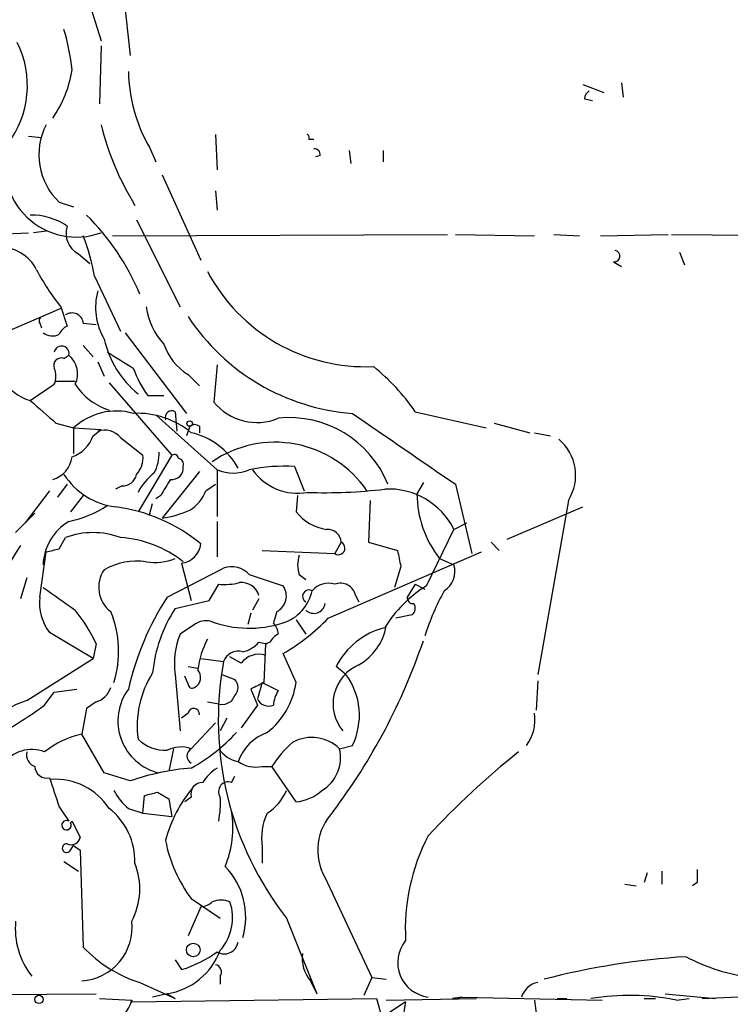
# Model space of a CAD drawing. Extents: x 14 to 6255, y 0 to 116679.
# Drawn here: x 287 to 324, y 116248 to 116299 of the extents above; entities that cross this region are included whole.
import ezdxf

# ---------------------------------------------------------------- set-up
doc = ezdxf.new("R2010")
doc.units = 0
doc.header["$MEASUREMENT"] = 0
doc.layers.add('MAIN', color=5, linetype='CONTINUOUS')

msp = doc.modelspace()

# ---------------------------------------------------------------- linework, layer by layer
at = {"layer": 'MAIN'}
for p, q in [((292.5233, 116300.6702), (292.862, 116297.5375)), ((290.83, 116299.9082), (291.338, 116298.2995)), ((291.338, 116298.0455), (291.2533, 116294.9975)), ((316.6533, 116296.0135), (317.754, 116295.5902)), ((318.6853, 116296.0982), (318.77, 116295.3362)), ((316.738, 116295.2515), (317.1613, 116295.1669)), ((287.528, 116293.3042), (288.2053, 116293.2195)), ((297.3493, 116293.3889), (297.434, 116291.5262)), ((293.878, 116292.7115), (294.2167, 116291.9495)), ((302.26, 116293.1349), (302.514, 116293.1349)), ((302.8527, 116292.2882), (302.5987, 116292.2035)), ((304.3767, 116292.5422), (304.4613, 116291.8649)), ((306.1547, 116292.5422), (306.1547, 116291.9495)), ((294.5553, 116291.2722), (296.5873, 116286.7849)), ((297.3493, 116290.4255), (297.434, 116289.4095)), ((289.1367, 116289.8329), (289.8987, 116289.5789)), ((293.2007, 116288.9015), (295.4867, 116284.3295)), ((285.75, 116288.1395), (287.528, 116288.2242)), ((288.4593, 116288.3089), (287.782, 116288.2242)), ((291.9307, 116288.0549), (309.5413, 116288.1395)), ((309.9647, 116288.1395), (314.1133, 116288.0549)), ((315.1293, 116288.1395), (316.484, 116288.0549)), ((317.5847, 116288.0549), (321.1407, 116288.1395)), ((321.31, 116288.1395), (329.438, 116288.0549)), ((290.1527, 116287.1235), (290.7453, 116286.6155)), ((321.7333, 116287.2082), (321.9873, 116286.5309)), ((318.262, 116286.7002), (318.6853, 116286.4462)), ((290.9993, 116285.9382), (292.354, 116283.0595)), ((289.2213, 116284.2449), (285.6653, 116282.7209)), ((289.2213, 116284.3295), (289.56, 116283.3135)), ((288.1207, 116283.4829), (288.2053, 116283.2289)), ((290.4067, 116283.4829), (291.084, 116283.3982)), ((292.608, 116282.9749), (295.8253, 116278.7415)), ((290.4067, 116282.2975), (290.9147, 116281.7049)), ((289.3907, 116281.6202), (289.6447, 116281.7895)), ((291.1687, 116281.4509), (291.5073, 116280.6889)), ((297.434, 116281.2815), (297.2647, 116279.3342)), ((288.9673, 116280.4349), (289.9833, 116280.4349)), ((291.7613, 116280.3502), (295.0633, 116276.5402)), ((295.91, 116280.7735), (296.5027, 116280.1809)), ((287.6127, 116279.4189), (288.8827, 116280.2655)), ((293.7933, 116279.6729), (294.64, 116279.6729)), ((295.2327, 116278.8262), (295.3173, 116277.8102)), ((307.848, 116278.8262), (311.5733, 116277.9795)), ((294.2167, 116278.6569), (297.434, 116275.7782)), ((288.9673, 116278.2335), (289.8987, 116277.9795)), ((289.8987, 116277.9795), (289.8987, 116276.6249)), ((289.8987, 116277.9795), (291.338, 116277.8949)), ((290.9147, 116277.5562), (291.338, 116277.8949)), ((295.9947, 116278.0642), (295.8253, 116277.5562)), ((296.5027, 116278.0642), (296.5027, 116277.7255)), ((311.9967, 116278.2335), (313.8593, 116277.7255)), ((314.1133, 116277.7255), (314.96, 116277.5562)), ((292.354, 116277.4715), (293.5393, 116276.5402)), ((295.0633, 116276.5402), (293.2853, 116273.5769)), ((296.5027, 116275.6935), (294.5553, 116273.2382)), ((297.434, 116275.7782), (297.434, 116273.3229)), ((301.498, 116275.9475), (302.006, 116274.6775)), ((288.6287, 116274.6775), (287.3587, 116272.9842)), ((289.56, 116275.0162), (289.052, 116274.3389)), ((292.4387, 116274.9315), (292.1, 116274.7622)), ((296.8413, 116274.6775), (297.3493, 116275.0162)), ((308.2713, 116275.1009), (307.9327, 116274.5082)), ((309.9647, 116275.0162), (310.8113, 116271.3755)), ((290.4067, 116274.4235), (289.7293, 116273.5769)), ((294.4707, 116274.4235), (294.2167, 116274.2542)), ((301.6673, 116274.4235), (301.5827, 116273.5769)), ((305.4773, 116274.1695), (305.3927, 116271.9682)), ((315.8913, 116274.1695), (314.2827, 116265.0255)), ((293.878, 116273.4075), (294.0473, 116274.0002)), ((312.674, 116272.1375), (316.6533, 116273.8309)), ((286.8507, 116272.4762), (287.8667, 116273.4922)), ((297.434, 116273.0689), (297.434, 116271.2062)), ((308.4407, 116269.6822), (309.88, 116272.6455)), ((309.88, 116272.6455), (310.5573, 116272.9842)), ((289.1367, 116271.6295), (289.4753, 116272.2222)), ((299.8047, 116271.5449), (303.6147, 116271.3755)), ((303.9533, 116271.9682), (303.6147, 116271.3755)), ((305.3927, 116271.9682), (306.9167, 116271.5449)), ((311.8273, 116271.9682), (312.2507, 116271.5449)), ((288.1207, 116269.0895), (288.4593, 116271.4602)), ((303.276, 116267.9889), (311.3193, 116271.4602)), ((309.118, 116271.1215), (309.88, 116270.7829)), ((294.8093, 116269.0895), (297.7727, 116270.6135)), ((295.5713, 116270.8675), (296.0793, 116268.9202)), ((307.086, 116270.6982), (306.7473, 116269.5975)), ((287.4433, 116270.1055), (287.1047, 116269.0049)), ((299.1273, 116270.2749), (300.9053, 116269.6822)), ((301.752, 116270.2749), (302.0907, 116270.0209)), ((297.0107, 116268.9202), (297.5187, 116269.7669)), ((307.848, 116269.7669), (307.4247, 116269.0895)), ((307.848, 116269.7669), (308.356, 116269.5129)), ((299.6353, 116269.0049), (299.2967, 116268.4122)), ((304.7153, 116269.1742), (304.8847, 116268.8355)), ((295.2327, 116268.4969), (297.0107, 116268.9202)), ((299.212, 116268.2429), (299.0427, 116267.6502)), ((300.5667, 116268.3275), (300.3973, 116267.7349)), ((301.5827, 116267.9042), (302.0907, 116267.1422)), ((307.6787, 116268.1582), (306.832, 116267.9889)), ((296.2487, 116267.6502), (295.4867, 116267.1422)), ((290.9147, 116265.8722), (288.6287, 116267.2269)), ((291.084, 116266.6342), (290.9147, 116265.8722)), ((299.6353, 116266.7189), (300.0587, 116266.6342)), ((299.974, 116266.6342), (299.8893, 116264.6022)), ((300.228, 116266.7189), (299.974, 116266.6342)), ((287.4433, 116263.6709), (290.9147, 116265.8722)), ((296.5873, 116265.8722), (297.7727, 116265.7029)), ((298.704, 116265.6182), (298.1113, 116265.9569)), ((301.5827, 116264.6022), (300.9053, 116266.1262)), ((295.91, 116265.4489), (296.418, 116265.3642)), ((304.2073, 116265.0255), (303.6993, 116265.4489)), ((295.2327, 116265.0255), (295.4867, 116262.0622)), ((295.91, 116264.5175), (295.7407, 116264.9409)), ((297.688, 116265.0255), (298.3653, 116264.7715)), ((299.8047, 116264.6022), (299.5507, 116263.7555)), ((299.8047, 116264.6022), (300.6513, 116264.1789)), ((314.2827, 116264.6869), (314.198, 116263.1629)), ((288.3747, 116263.4169), (288.8827, 116264.0942)), ((288.8827, 116264.0942), (290.068, 116264.2635)), ((299.212, 116264.2635), (299.5507, 116263.4169)), ((290.576, 116263.2475), (290.322, 116261.8929)), ((291.084, 116263.5862), (290.576, 116263.2475)), ((296.926, 116263.5862), (297.434, 116263.5015)), ((299.5507, 116263.4169), (298.704, 116262.2315)), ((295.91, 116262.9935), (295.5713, 116262.7395)), ((297.942, 116262.7395), (297.6033, 116262.0622)), ((297.3493, 116262.4855), (296.0793, 116261.1309)), ((291.5073, 116259.8609), (290.322, 116261.8929)), ((303.8687, 116261.1309), (304.546, 116261.3002)), ((295.148, 116261.1309), (294.894, 116259.9455)), ((299.8047, 116260.1995), (300.3127, 116260.1995)), ((301.5827, 116258.3369), (300.3127, 116260.1995)), ((292.862, 116259.4375), (291.5073, 116259.8609)), ((298.196, 116259.3529), (298.3653, 116259.6915)), ((293.5393, 116257.7442), (293.624, 116258.6755)), ((294.3013, 116258.8449), (294.894, 116258.5062)), ((296.0793, 116258.5909), (295.7407, 116258.3369)), ((289.1367, 116258.0829), (289.6447, 116257.3209)), ((294.894, 116258.5062), (295.0633, 116257.5749)), ((292.7773, 116257.9982), (293.5393, 116257.7442)), ((293.5393, 116257.7442), (295.0633, 116257.5749)), ((289.7293, 116257.2362), (289.814, 116257.3209)), ((289.814, 116257.3209), (290.2373, 116256.4742)), ((289.7293, 116255.7969), (289.8987, 116256.0509)), ((289.8987, 116256.0509), (290.2373, 116255.7969)), ((289.8987, 116256.0509), (290.2373, 116255.7969)), ((290.2373, 116255.7969), (290.4067, 116250.7169)), ((299.8047, 116255.9662), (299.8047, 116255.1195)), ((289.3907, 116255.2042), (290.1527, 116254.6962)), ((320.04, 116254.6115), (319.8707, 116254.1035)), ((320.802, 116254.6962), (320.802, 116254.0189)), ((303.1067, 116254.3575), (305.562, 116249.1082)), ((318.8547, 116254.0189), (319.4473, 116253.9342)), ((322.6647, 116254.1035), (322.4107, 116253.9342)), ((296.0793, 116253.2569), (297.6033, 116252.2409)), ((296.5873, 116252.8335), (295.91, 116251.3095)), ((301.0747, 116252.2409), (302.6833, 116248.2615)), ((295.2327, 116250.0395), (295.5713, 116249.5315)), ((293.37, 116248.8542), (295.2327, 116248.0075)), ((297.6033, 116249.1929), (297.6033, 116248.7695)), ((302.3447, 116248.9389), (302.6833, 116248.2615)), ((305.562, 116249.1082), (305.1387, 116248.1769)), ((305.562, 116249.1082), (306.324, 116249.0235)), ((262.2127, 116248.0922), (291.084, 116248.2615)), ((294.8093, 116248.2615), (294.0473, 116248.0922)), ((294.8093, 116248.2615), (295.2327, 116248.0075)), ((320.9713, 116248.2615), (323.596, 116248.0075)), ((291.2533, 116248.0075), (292.9467, 116247.9229)), ((292.9467, 116247.8382), (305.816, 116248.0075)), ((292.9467, 116247.9229), (292.9467, 116247.8382)), ((305.816, 116248.0075), (307.0013, 116243.8589)), ((306.324, 116247.9229), (311.0653, 116248.0075)), ((307.34, 116247.8382), (306.324, 116247.1609)), ((309.7953, 116248.0075), (310.3033, 116248.0922)), ((310.3033, 116248.0922), (309.7953, 116248.0075)), ((310.3033, 116248.0922), (317.6693, 116247.9229)), ((315.2987, 116248.0075), (315.8067, 116248.0075)), ((319.8707, 116248.0075), (320.4633, 116248.0075)), ((321.564, 116247.9229), (322.2413, 116248.0075)), ((322.9187, 116248.0075), (326.644, 116248.1769))]:
    msp.add_line(p, q, dxfattribs=at)
for centre, radius in [((295.9946, 116278.2054), 0.1411), ((296.1824, 116250.5623), 0.3573), ((288.0783, 116247.9653), 0.2158)]:
    msp.add_circle(centre, radius, dxfattribs=at)
for centre, radius, start, end in [((278.1612, 116295.5458), 11.7175, 6.02403, 16.5941), ((282.3951, 116295.9561), 5.0711, 322.66866, 26.45086), ((283.6725, 116297.7589), 6.2197, 325.49437, 350.90281), ((301.0485, 116296.8368), 8.2725, 181.01057, 209.91249), ((317.2881, 116295.2094), 0.5517, 122.46004, 175.6236), ((291.4841, 116292.3126), 3.4146, 152.35579, 226.56996), ((305.983, 116297.5576), 15.0956, 194.03422, 211.52975), ((302.0907, 116293.2196), 0.1893, 333.42141, 63.44849), ((290.0495, 116291.783), 3.7849, 163.13778, 289.90331), ((302.5563, 116292.3305), 0.2994, 351.87802, 98.12198), ((287.6643, 116285.8294), 3.3265, 55.25844, 90.8888), ((281.5329, 116280.05), 12.8331, 22.72197, 45.197), ((290.6788, 116288.1819), 1.1819, 161.19406, 243.56936), ((279.5921, 116283.8859), 11.5903, 10.19913, 21.08152), ((286.0255, 116285.3099), 2.1549, 26.66255, 92.82483), ((318.3043, 116286.9966), 0.2993, 261.87802, 81.85636), ((298.2322, 116291.5938), 11.5744, 207.34633, 218.87465), ((305.2454, 116290.6062), 9.4178, 207.94895, 272.44214), ((294.2973, 116284.3007), 3.2488, 164.36638, 210.82009), ((289.814, 116283.4151), 0.5966, 6.5258, 124.59311), ((297.191, 116284.7986), 3.5138, 187.67212, 223.44786), ((288.29, 116283.6099), 0.2116, 90, 216.87531), ((305.3911, 116290.0588), 11.3488, 213.33959, 265.72946), ((288.7799, 116283.598), 0.7926, 231.8245, 296.75255), ((289.8561, 116282.5941), 0.778, 112.37172, 157.62828), ((296.5761, 116283.7785), 5.1959, 192.69996, 230.70299), ((297.5144, 116283.3457), 3.0316, 198.53117, 238.0463), ((289.2664, 116281.8865), 0.3905, 345.61861, 169.31454), ((504.0358, 116620.1965), 399.3758, 237.877753, 238.106929), ((289.2425, 116281.2604), 0.3891, 67.61346, 202.38654), ((288.8289, 116280.8086), 1.2758, 334.80485, 50.2502), ((287.8657, 116280.6889), 1.1016, 337.39694, 22.59826), ((298.502, 116283.0871), 5.8163, 199.84937, 215.94524), ((298.7789, 116272.6125), 10.9936, 34.41702, 51.33905), ((288.2383, 116281.7287), 2.393, 210.35192, 254.84526), ((292.7792, 116282.0911), 3.3391, 213.14277, 252.25147), ((584.6398, 116617.4759), 450.0085, 228.696483, 228.925666), ((299.522, 116281.1665), 2.9074, 219.067, 292.85727), ((292.1423, 116275.576), 3.2879, 74.31312, 133.02931), ((295.0547, 116278.5233), 0.3513, 59.55926, 200.04442), ((293.22, 116274.2277), 4.5177, 50.73549, 92.39386), ((301.226, 116272.9305), 5.5866, 21.92158, 95.90449), ((1238.592, 117631.5707), 1643.9552, 235.3772891, 235.606469), ((291.5073, 116276.7519), 1.1111, 40.3608, 107.74192), ((296.2487, 116277.7257), 0.4232, 53.11656, 126.88344), ((295.2346, 116274.0622), 3.7594, 28.6191, 77.01544), ((289.2349, 116278.1353), 1.7768, 289.0213, 340.9787), ((300.482, 116271.3756), 5.8474, 34.37954, 124.3809), ((313.803, 116275.4886), 2.47, 327.72095, 50.22324), ((292.1591, 116276.6438), 2.2279, 332.32039, 1.6899), ((288.4285, 116276.615), 1.3946, 285.36358, 353.43297), ((292.1637, 116276.4342), 1.3797, 318.73203, 4.40635), ((295.1903, 116276.3709), 0.2116, 0, 126.87531), ((295.3476, 116276.0504), 0.3251, 341.54833, 80.36672), ((295.0634, 116275.8628), 0.5986, 261.86584, 8.13416), ((298.2807, 116277.7887), 2.1815, 247.16214, 292.83544), ((300.9421, 116267.0489), 8.916, 86.42535, 101.74436), ((301.6609, 116277.4318), 2.8851, 214.97022, 280.27039), ((292.5797, 116277.6125), 3.8119, 213.21857, 262.77058), ((292.4739, 116275.6724), 0.7418, 267.27994, 348.47496), ((295.8542, 116273.3129), 2.8701, 126.87309, 153.5144), ((506.4179, 116147.8359), 246.8725, 148.922651, 149.151814), ((295.0549, 116275.3053), 1.8935, 299.75764, 340.63684), ((303.1492, 116300.0774), 25.5031, 267.81148, 276.95938), ((306.4511, 116270.9372), 3.8309, 26.48278, 93.16938), ((313.5142, 116274.5609), 5.5817, 180.54097, 218.03812), ((288.5816, 116278.4824), 5.5169, 281.11033, 304.12646), ((290.9399, 116265.0141), 8.8928, 50.57605, 82.50418), ((293.7733, 116278.5563), 5.3753, 278.36511, 294.4099), ((291.1047, 116270.6593), 2.8174, 121.21208, 177.48562), ((303.5512, 116275.1218), 2.5023, 218.1252, 261.73066), ((303.2337, 116271.926), 0.7207, 3.35619, 93.37253), ((290.9146, 116268.2858), 4.1913, 69.91435, 110.08437), ((291.9196, 116266.165), 6.0728, 52.02803, 85.89798), ((304.1831, 116260.4088), 20.5282, 146.29948, 164.5652), ((246.4745, 116440.889), 174.5533, 283.917656, 284.146846), ((295.402, 116272.0528), 1.1973, 278.12875, 351.87125), ((303.8091, 116271.6575), 0.3425, 235.41911, 65.10336), ((518.6473, 116313.4407), 215.8358, 191.192712, 191.421926), ((294.1745, 116273.7033), 2.7902, 260.39015, 292.28721), ((303.2331, 116270.7829), 1.5658, 161.06863, 198.93137), ((292.8253, 116269.6049), 1.6096, 144.96715, 232.52495), ((293.2432, 116267.437), 3.5459, 82.4565, 119.31137), ((298.1961, 116269.4285), 1.2584, 42.26879, 109.66179), ((308.7229, 116270.4442), 1.2057, 302.57361, 16.31552), ((585.4579, 116692.3245), 516.7271, 234.893615, 235.1228), ((297.815, 116273.1142), 3.3604, 264.94141, 283.84809), ((298.7228, 116268.9061), 0.951, 16.37322, 96.24772), ((300.1553, 116269.15), 0.9196, 296.57341, 35.35951), ((302.26, 116269.1318), 0.3361, 60.26146, 240.253), ((303.276, 116268.7085), 1.1112, 72.25474, 139.63527), ((303.9161, 116269.0083), 0.8163, 11.72706, 111.66846), ((312.0394, 116263.882), 6.8259, 121.81729, 148.18084), ((290.7024, 116268.793), 2.5986, 173.44847, 217.06084), ((307.3677, 116260.9609), 14.9595, 147.08647, 167.24578), ((300.1859, 116269.9149), 2.2956, 288.26289, 347.75951), ((307.7209, 116269.0471), 0.2992, 171.85365, 278.14635), ((320.428, 116263.2869), 12.6472, 150.94905, 162.65419), ((282.5853, 116262.6026), 9.4065, 25.37865, 38.14231), ((301.5562, 116264.3828), 7.544, 146.95178, 174.46692), ((302.514, 116268.8356), 0.5987, 225.00677, 351.86719), ((307.4245, 116268.4969), 0.4234, 306.88884, 36.85907), ((286.7462, 116266.2292), 5.5146, 342.84029, 22.36459), ((295.4678, 116275.4866), 10.8251, 300.1525, 316.16216), ((296.8413, 116266.8885), 0.965, 74.73967, 127.88279), ((299.1238, 116273.339), 5.8804, 249.82085, 287.63506), ((299.6952, 116267.0832), 0.9579, 3.53119, 42.86795), ((307.1711, 116263.7127), 3.8817, 103.88947, 153.43099), ((303.3776, 116268.1267), 2.9993, 300.16403, 349.21606), ((299.2383, 116265.6184), 4.0493, 157.89432, 188.41966), ((301.2775, 116264.6295), 4.9028, 152.56787, 172.38142), ((300.9474, 116266.4228), 0.778, 112.37172, 157.62828), ((298.3743, 116267.861), 1.7013, 284.0975, 317.83256), ((278.0246, 116277.0432), 31.933, 323.00773, 341.29701), ((298.5418, 116265.4347), 0.8145, 72.35475, 160.77535), ((299.6352, 116264.9411), 1.1514, 72.88703, 143.97811), ((314.4397, 116262.6551), 16.9434, 169.63714, 217.92623), ((305.7499, 116263.4836), 2.2251, 112.88312, 219.70304), ((298.3767, 116262.3406), 5.1395, 147.39217, 187.84711), ((295.9712, 116264.8797), 0.5996, 297.56939, 41.82242), ((301.3085, 116262.8839), 3.6041, 333.93333, 36.45656), ((290.7451, 116264.6871), 1.1519, 287.11041, 342.88959), ((296.1217, 116264.5175), 0.2116, 180, 306.87531), ((297.9211, 116264.3482), 0.6136, 316.38012, 43.61988), ((384.2406, 116095.078), 189.3505, 116.45387, 116.683012), ((297.6091, 116265.1546), 4.0118, 307.63286, 352.08561), ((295.0217, 116262.5884), 2.8006, 143.26431, 256.88026), ((297.6953, 116264.1628), 0.711, 248.4395, 340.45134), ((301.9219, 116263.332), 1.527, 146.31514, 176.81268), ((289.1874, 116258.5778), 5.3834, 108.90344, 159.60925), ((270.333, 116288.5875), 30.9687, 297.88851, 305.63207), ((296.2063, 116262.9512), 0.2994, 351.87802, 171.87531), ((300.1432, 116264.0093), 0.6446, 203.18809, 293.2161), ((311.87, 116262.6547), 2.2687, 323.34224, 8.58833), ((291.2105, 116257.5339), 4.4486, 101.52084, 129.60241), ((291.3978, 116268.5135), 9.6152, 299.13592, 317.17555), ((300.9258, 116259.5864), 2.5435, 109.93249, 160.06751), ((302.4106, 116259.6296), 2.0928, 45.83632, 118.45948), ((294.7181, 116263.0673), 2.0232, 224.91189, 272.58366), ((295.5438, 116259.597), 1.6247, 70.75539, 116.87732), ((305.31, 116256.9806), 5.9443, 130.96042, 147.21329), ((287.6973, 116259.2472), 1.8433, 68.43871, 145.76682), ((288.054, 116260.8022), 0.6311, 165.38027, 252.73642), ((296.2823, 116260.7499), 0.4317, 118.04907, 241.95093), ((298.8733, 116262.062), 1.6437, 214.50314, 258.11242), ((301.9018, 116260.6654), 2.0212, 300.81694, 13.31502), ((340.6136, 116226.7557), 43.7937, 128.64168, 137.11446), ((288.477, 116260.198), 0.6103, 179.85918, 284.39375), ((299.4661, 116261.8085), 1.6442, 235.49614, 281.88399), ((297.2319, 116246.6615), 13.5027, 94.89677, 108.88273), ((298.7477, 116258.0392), 2.4565, 122.32951, 147.67049), ((669.8824, 116385.8448), 401.6097, 198.320357, 198.54954), ((288.9214, 116256.1283), 3.4003, 33.36245, 93.50875), ((296.6528, 116258.7563), 0.5969, 88.15672, 196.0878), ((298.0132, 116258.8836), 0.5037, 68.71828, 215.52974), ((294.7242, 116260.3686), 3.0674, 207.97942, 230.60243), ((251.6185, 116428.0617), 174.5169, 283.927616, 284.156831), ((301.778, 116254.4392), 7.2959, 140.30684, 165.18377), ((292.4772, 116258.2946), 5.1347, 349.06866, 3.30814), ((298.6735, 116259.9596), 2.6128, 302.01608, 336.78097), ((301.3467, 116260.7209), 2.3956, 275.65348, 311.60216), ((289.5861, 116255.2165), 3.5312, 358.42593, 51.97574), ((292.9906, 116256.9821), 5.2738, 337.33893, 9.23978), ((302.8946, 116256.4319), 3.1248, 155.16787, 188.57093), ((305.6701, 116255.8064), 2.9446, 136.61827, 209.47626), ((289.5176, 116257.1093), 0.2468, 59.00838, 30.93987), ((317.9227, 116251.6556), 10.5997, 152.44571, 183.24552), ((289.5282, 116255.908), 0.2297, 82.04274, 331.08104), ((289.7716, 116256.5588), 0.4733, 243.44036, 349.70382), ((302.036, 116257.7292), 7.4487, 191.02361, 216.89928), ((289.7608, 116253.7772), 3.6137, 331.83583, 21.80465), ((295.1242, 116252.2878), 3.8155, 343.82503, 44.24927), ((492.0146, 116254.4422), 169.3502, 179.885409, 180.114592), ((296.528, 116253.7904), 0.9587, 273.54614, 312.84856), ((297.6456, 116251.9457), 1.2331, 67.81118, 112.18451), ((295.6703, 116252.2549), 2.5791, 318.54615, 18.83398), ((290.8251, 116251.6766), 3.994, 174.32566, 218.45212), ((290.1551, 116251.7446), 2.8107, 273.40429, 6.67899), ((297.8151, 116251.0837), 0.7284, 238.45485, 351.09117), ((308.7459, 116249.8991), 1.8204, 140.56155, 263.03935), ((295.4859, 116255.5087), 6.9828, 223.33227, 252.36114), ((294.2512, 116251.7941), 3.5764, 278.97771, 339.60052), ((293.6228, 116255.7565), 6.5228, 287.38075, 305.75252), ((303.7161, 116250.1242), 1.8127, 171.945, 220.83683), ((324.5244, 116210.7866), 39.4985, 93.55969, 104.52017), ((326.9188, 116259.4702), 10.4529, 242.37518, 262.4385), ((297.2788, 116249.4046), 0.3874, 326.88004, 79.51391), ((314.4827, 116247.7806), 1.0921, 100.55262, 163.42186), ((291.3201, 116248.3281), 1.6763, 315.8701, 346.01184), ((311.1587, 116246.9083), 3.9303, 166.31415, 262.44553), ((319.5777, 116248.3117), 5.4782, 184.06982, 207.21662), ((319.0973, 116236.1361), 12.0421, 78.17993, 99.65959)]:
    msp.add_arc(centre, radius, start, end, dxfattribs=at)

doc.saveas('drawing.dxf')
